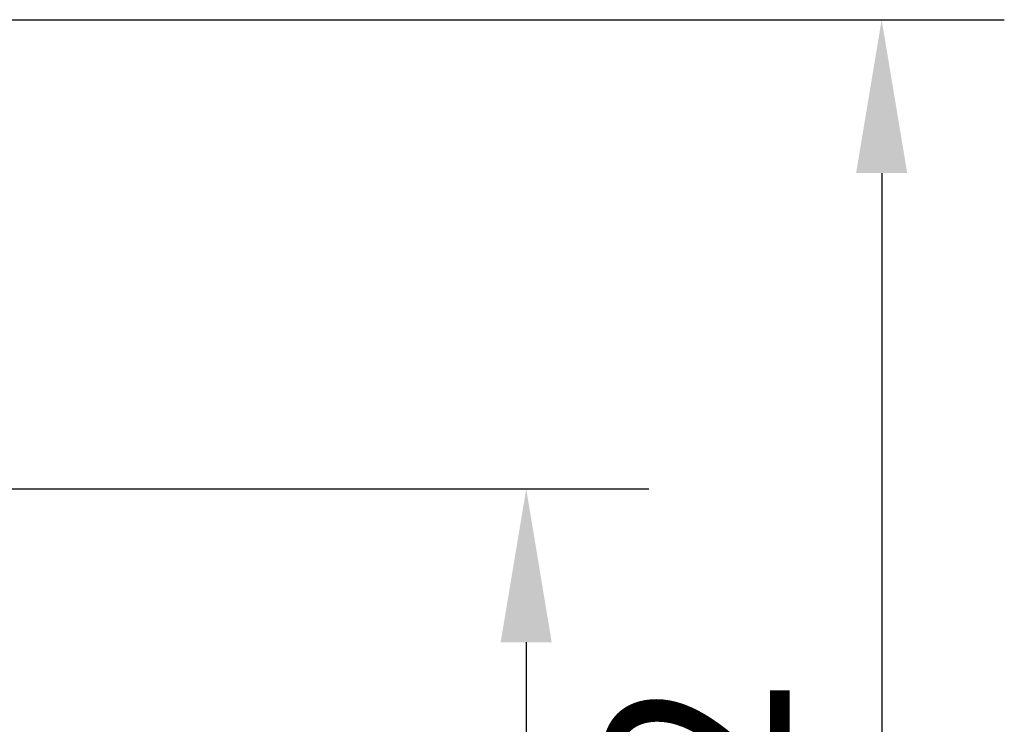
# Model space of a CAD drawing. Extents: x -280 to 4500, y -300 to 6240.
# Drawn here: x 2202 to 2524, y 4831 to 5061 of the extents above; entities that cross this region are included whole.
import ezdxf

# ---------------------------------------------------------------- set-up
doc = ezdxf.new("R2010")
doc.units = 0
doc.header["$LTSCALE"] = 70
doc.header["$MEASUREMENT"] = 0
doc.layers.get('DEFPOINTS').update_dxf_attribs({"linetype": 'CONTINUOUS'})
doc.layers.add('BEMASS-25', color=3, linetype='CONTINUOUS')
doc.styles.add('BEMASS-25', font='simplex.shx', dxfattribs={"width": 0.8, "height": 60})
doc.dimstyles.new('BEMASS-25', dxfattribs={"dimscale": 20, "dimtxt": 3, "dimasz": 2.5, "dimexe": 2, "dimexo": 0, "dimgap": 1.5, "dimtad": 1, "dimdec": 1, "dimlfac": 0.1, "dimdsep": 46, "dimtxsty": 'BEMASS-25', "dimcen": 2.5, "dimclrd": 256, "dimclre": 256, "dimclrt": 256, "dimadec": 0, "dimazin": 0, "dimtfac": 1.166667, "dimtdec": 1, "dimtix": 1, "dimtofl": 0, "dimtmove": 2, "dimatfit": 3, "dimfxl": 1, "dimtolj": 1, "dimarcsym": 0})

# ---------------------------------------------------------------- blocks, each defined once
blk = doc.blocks.new('*D16')
at = {"layer": 'BEMASS-25', "lineweight": -2}
for p, q in [((2021.9, 4908.14), (2407.63, 4908.14)), ((2367.63, 4858.14), (2367.63, 4631.13)), ((2021.9, 4581.13), (2407.63, 4581.13))]:
    blk.add_line(p, q, dxfattribs=at)
at = {"layer": 'BEMASS-25'}
for points in [[(2359.3, 4858.14), (2375.96, 4858.14), (2367.63, 4908.14)], [(2359.3, 4631.13), (2375.96, 4631.13), (2367.63, 4581.13)]]:
    blk.add_solid(points, dxfattribs=at)
at = {"layer": 'DEFPOINTS', "color": 0}
for p in [(2021.9, 4908.14), (2021.9, 4581.13), (2367.63, 4581.13)]:
    blk.add_point(p, dxfattribs=at)
at = {"layer": 'BEMASS-25', "insert": (2307.63, 4744.63), "char_height": 60, "attachment_point": 5, "rotation": 90, "style": 'BEMASS-25'}
blk.add_mtext('\\A1;33', dxfattribs=at)
blk = doc.blocks.new('*D17')
at = {"layer": 'BEMASS-25', "lineweight": -2}
for p, q in [((2021.9, 5061.14), (2523.59, 5061.14)), ((2483.59, 5011.14), (2483.59, 4591.13)), ((2021.9, 4541.13), (2523.59, 4541.13))]:
    blk.add_line(p, q, dxfattribs=at)
at = {"layer": 'BEMASS-25'}
for points in [[(2475.25, 5011.14), (2491.92, 5011.14), (2483.59, 5061.14)], [(2475.25, 4591.13), (2491.92, 4591.13), (2483.59, 4541.13)]]:
    blk.add_solid(points, dxfattribs=at)
at = {"layer": 'DEFPOINTS', "color": 0}
for p in [(2021.9, 5061.14), (2021.9, 4541.13), (2483.59, 4541.13)]:
    blk.add_point(p, dxfattribs=at)
at = {"layer": 'BEMASS-25', "insert": (2423.59, 4801.14), "char_height": 60, "attachment_point": 5, "rotation": 90, "style": 'BEMASS-25'}
blk.add_mtext('\\A1;52', dxfattribs=at)

msp = doc.modelspace()

# ---------------------------------------------------------------- dimensions: what is measured, and where the dimension line sits
at = {"layer": 'BEMASS-25'}
dim = msp.add_aligned_dim(p1=(2021.9, 5061.14), p2=(2021.9, 4541.13), distance=461.69, dimstyle='BEMASS-25', dxfattribs=at)
dim.commit()
dim.dimension.update_dxf_attribs({"geometry": '*D17', "text_midpoint": (2423.59, 4801.14)})
dim = msp.add_aligned_dim(p1=(2021.9, 4908.14), p2=(2021.9, 4581.13), distance=345.73, dimstyle='BEMASS-25', override={"dimdec": 0}, dxfattribs=at)
dim.commit()
dim.dimension.update_dxf_attribs({"geometry": '*D16', "text_midpoint": (2307.63, 4744.63)})

doc.saveas('drawing.dxf')
